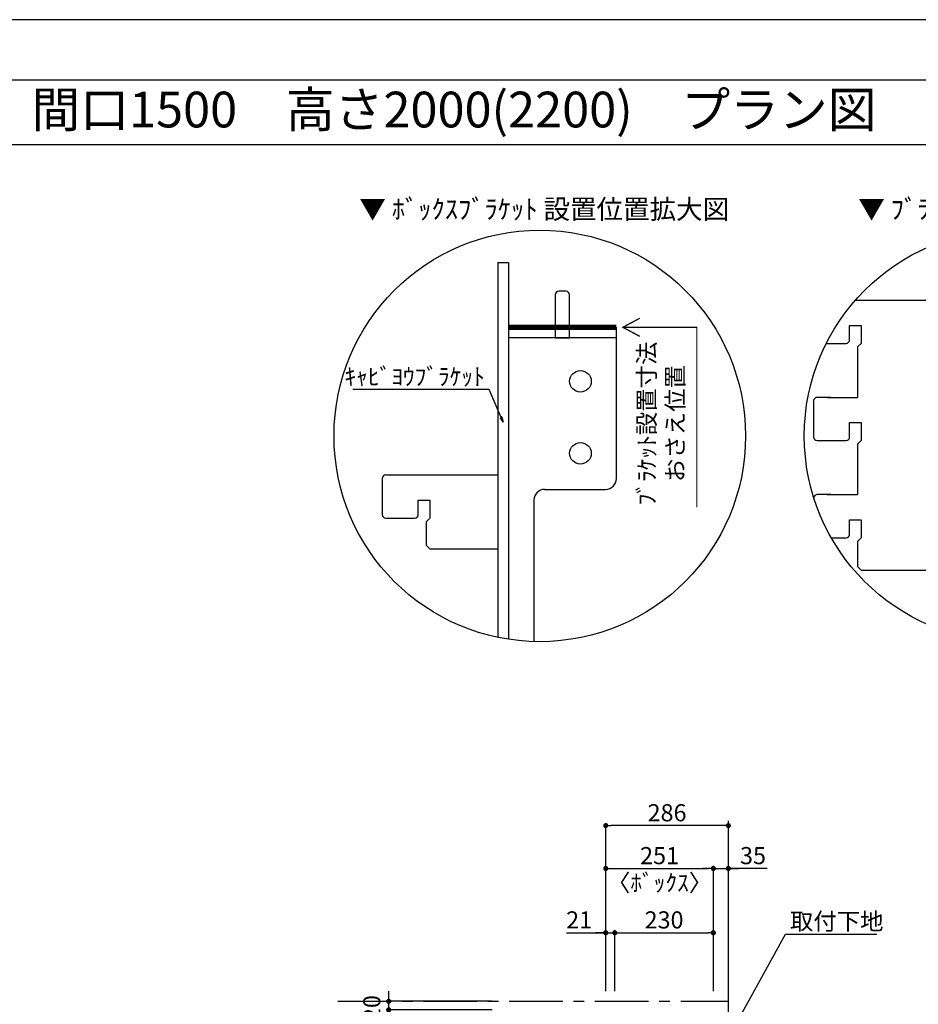
# Model space of a CAD drawing. Extents: x 19632 to 27948, y -8080 to -2200.
# Drawn here: x 22913 to 25009, y -4497 to -2200 of the extents above; entities that cross this region are included whole.
import ezdxf
from ezdxf.enums import TextEntityAlignment as Align

# ---------------------------------------------------------------- set-up
doc = ezdxf.new("R2010")
doc.units = 0
doc.header["$LTSCALE"] = 50
doc.header["$MEASUREMENT"] = 0
doc.linetypes.add('CENTER', pattern=[2, 1.25, -0.25, 0.25, -0.25])
doc.layers.get('0').update_dxf_attribs({"linetype": 'CONTINUOUS'})
doc.layers.get('DEFPOINTS').update_dxf_attribs({"color": 146, "linetype": 'CONTINUOUS'})
for name, color, linetype in [('111-壁仕上', 3, 'CONTINUOUS'), ('120-キャビネット（外）', 7, 'CONTINUOUS'), ('122-扉', 6, 'CONTINUOUS'), ('160-文字', 254, 'CONTINUOUS'), ('165-寸法A', 4, 'CONTINUOUS'), ('166-寸法B', 11, 'CONTINUOUS'), ('190-図面外枠', 5, 'CONTINUOUS')]:
    doc.layers.add(name, color=color, linetype=linetype)
doc.styles.add('KH001', font='txt')
doc.dimstyles.new('KH1xx020', dxfattribs={"dimscale": 20, "dimtxt": 2, "dimasz": 0.6, "dimexe": 0.3, "dimexo": 1.2, "dimgap": 0.5, "dimtad": 3, "dimdec": 1, "dimdsep": 46, "dimlunit": 6, "dimtxsty": 'KH001', "dimblk": 'DOT', "dimcen": 1, "dimdle": 1, "dimclrd": 256, "dimclre": 256, "dimclrt": 256, "dimadec": 0, "dimazin": 0, "dimtfac": 1, "dimtdec": 1, "dimtix": 1, "dimtmove": 2, "dimatfit": 3, "dimldrblk": 'CLOSEDBLANK', "dimfxl": 1, "dimtolj": 1, "dimtzin": 0, "dimlwd": -1, "dimlwe": -1, "dimarcsym": 0})

# ---------------------------------------------------------------- blocks, each defined once
blk = doc.blocks.new('A$C5D946DDC')
at = {"layer": '190-図面外枠'}
blk.add_line((271, 14349.3), (20519, 14349.3), dxfattribs=at)
at = {"layer": 'DEFPOINTS'}
blk.add_lwpolyline([(0, 0), (20790, 0), (20790, 14700), (0, 14700)], close=True, dxfattribs=at)
blk = doc.blocks.new('_ClosedBlank')
at = {"color": 0, "linetype": 'ByBlock', "lineweight": -2}
for p, q in [((-1, 0.17), (0, 0)), ((-1, 0.17), (-1, -0.17)), ((0, 0), (-1, -0.17))]:
    blk.add_line(p, q, dxfattribs=at)
blk = doc.blocks.new('_Dot')
at = {"color": 0, "linetype": 'ByBlock', "lineweight": -2}
blk.add_line((-0.5, 0), (-1, 0), dxfattribs=at)
at = {"color": 0, "linetype": 'ByBlock', "const_width": 0.5}
blk.add_lwpolyline([(-0.25, 0, 1), (0.25, 0, 1)], format="xyb", close=True, dxfattribs=at)
blk = doc.blocks.new('*D368')
at = {"layer": '166-寸法B', "transparency": 16777216}
for p, q in [((24188.1, -4330), (24279.9, -4330)), ((24267.9, -4330), (24255.9, -4330)), ((24279.9, -4465.9), (24279.9, -4324)), ((24279.9, -4330), (24300.9, -4330)), ((24279.9, -4330), (24300.9, -4330)), ((24300.9, -4465.9), (24300.9, -4324)), ((24312.9, -4330), (24324.9, -4330))]:
    blk.add_line(p, q, dxfattribs=at)
at = {"layer": 'DEFPOINTS', "color": 0, "transparency": 16777216}
for p in [(24300.9, -4330), (24279.9, -4489.9), (24300.9, -4489.9)]:
    blk.add_point(p, dxfattribs=at)
at = {"layer": '166-寸法B', "transparency": 16777216, "xscale": 12, "yscale": 12, "zscale": 12}
blk.add_blockref('_Dot', (24279.9, -4330), dxfattribs=at)
at = {"layer": '166-寸法B', "transparency": 16777216, "xscale": 12, "yscale": 12, "zscale": 12, "rotation": 180}
blk.add_blockref('_Dot', (24300.9, -4330), dxfattribs=at)
at = {"layer": '166-寸法B', "transparency": 16777216, "insert": (24217.8, -4300), "char_height": 40, "attachment_point": 5}
blk.add_mtext('\\A1;21', dxfattribs=at)
blk = doc.blocks.new('*D369')
at = {"layer": '166-寸法B', "transparency": 16777216}
for p, q in [((24279.9, -4465.9), (24279.9, -4174)), ((24291.9, -4180), (24518.9, -4180)), ((24530.9, -4465.9), (24530.9, -4174))]:
    blk.add_line(p, q, dxfattribs=at)
at = {"layer": 'DEFPOINTS', "color": 0, "transparency": 16777216}
for p in [(24530.9, -4180), (24279.9, -4489.9), (24530.9, -4489.9)]:
    blk.add_point(p, dxfattribs=at)
at = {"layer": '166-寸法B', "transparency": 16777216, "xscale": 12, "yscale": 12, "zscale": 12, "rotation": 180}
blk.add_blockref('_Dot', (24279.9, -4180), dxfattribs=at)
at = {"layer": '166-寸法B', "transparency": 16777216, "xscale": 12, "yscale": 12, "zscale": 12}
blk.add_blockref('_Dot', (24530.9, -4180), dxfattribs=at)
at = {"layer": '166-寸法B', "transparency": 16777216, "char_height": 40, "attachment_point": 5}
for s, insert in [('\\A1;251', (24405.4, -4150)), ('\\A1;〈ﾎﾞｯｸｽ〉', (24405.4, -4213.4))]:
    blk.add_mtext(s, dxfattribs=dict(at, insert=insert))
blk = doc.blocks.new('*D370')
at = {"layer": '166-寸法B', "transparency": 16777216}
for p, q in [((24300.9, -4465.9), (24300.9, -4324)), ((24312.9, -4330), (24518.9, -4330)), ((24530.9, -4465.9), (24530.9, -4324))]:
    blk.add_line(p, q, dxfattribs=at)
at = {"layer": 'DEFPOINTS', "color": 0, "transparency": 16777216}
for p in [(24530.9, -4330), (24300.9, -4489.9), (24530.9, -4489.9)]:
    blk.add_point(p, dxfattribs=at)
at = {"layer": '166-寸法B', "transparency": 16777216, "xscale": 12, "yscale": 12, "zscale": 12, "rotation": 180}
blk.add_blockref('_Dot', (24300.9, -4330), dxfattribs=at)
at = {"layer": '166-寸法B', "transparency": 16777216, "xscale": 12, "yscale": 12, "zscale": 12}
blk.add_blockref('_Dot', (24530.9, -4330), dxfattribs=at)
at = {"layer": '166-寸法B', "transparency": 16777216, "insert": (24415.9, -4300), "char_height": 40, "attachment_point": 5}
blk.add_mtext('\\A1;230', dxfattribs=at)
blk = doc.blocks.new('*D371')
at = {"layer": '166-寸法B', "transparency": 16777216}
for p, q in [((24518.9, -4180), (24506.9, -4180)), ((24530.9, -4465.9), (24530.9, -4174)), ((24530.9, -4180), (24565.9, -4180)), ((24530.9, -4180), (24565.9, -4180)), ((24565.9, -4465.9), (24565.9, -4174)), ((24656.7, -4180), (24565.9, -4180)), ((24577.9, -4180), (24589.9, -4180))]:
    blk.add_line(p, q, dxfattribs=at)
at = {"layer": 'DEFPOINTS', "color": 0, "transparency": 16777216}
for p in [(24565.9, -4180), (24530.9, -4489.9), (24565.9, -4489.9)]:
    blk.add_point(p, dxfattribs=at)
at = {"layer": '166-寸法B', "transparency": 16777216, "xscale": 12, "yscale": 12, "zscale": 12}
blk.add_blockref('_Dot', (24530.9, -4180), dxfattribs=at)
at = {"layer": '166-寸法B', "transparency": 16777216, "xscale": 12, "yscale": 12, "zscale": 12, "rotation": 180}
blk.add_blockref('_Dot', (24565.9, -4180), dxfattribs=at)
at = {"layer": '166-寸法B', "transparency": 16777216, "insert": (24623.4, -4150), "char_height": 40, "attachment_point": 5}
blk.add_mtext('\\A1;35', dxfattribs=at)
blk = doc.blocks.new('*D372')
at = {"layer": '166-寸法B', "transparency": 16777216}
for p, q in [((24279.9, -4465.9), (24279.9, -4074)), ((24553.9, -4080), (24291.9, -4080)), ((24565.9, -4465.9), (24565.9, -4074))]:
    blk.add_line(p, q, dxfattribs=at)
at = {"layer": 'DEFPOINTS', "color": 0, "transparency": 16777216}
for p in [(24279.9, -4080), (24279.9, -4489.9), (24565.9, -4489.9)]:
    blk.add_point(p, dxfattribs=at)
at = {"layer": '166-寸法B', "transparency": 16777216, "xscale": 12, "yscale": 12, "zscale": 12, "rotation": 180}
blk.add_blockref('_Dot', (24279.9, -4080), dxfattribs=at)
at = {"layer": '166-寸法B', "transparency": 16777216, "xscale": 12, "yscale": 12, "zscale": 12}
blk.add_blockref('_Dot', (24565.9, -4080), dxfattribs=at)
at = {"layer": '166-寸法B', "transparency": 16777216, "insert": (24422.9, -4050), "char_height": 40, "attachment_point": 5}
blk.add_mtext('\\A1;286', dxfattribs=at)
blk = doc.blocks.new('*D373')
at = {"layer": '166-寸法B', "transparency": 16777216}
for p, q in [((23773.6, -4477.9), (23773.6, -4465.9)), ((24015.1, -4489.9), (23767.6, -4489.9)), ((23773.6, -4509.9), (23773.6, -4489.9)), ((24015.1, -4509.9), (23767.6, -4509.9)), ((23773.6, -4521.9), (23773.6, -4533.9))]:
    blk.add_line(p, q, dxfattribs=at)
at = {"layer": 'DEFPOINTS', "color": 0, "transparency": 16777216}
for p in [(23773.6, -4489.9), (24039.1, -4489.9), (24039.1, -4509.9)]:
    blk.add_point(p, dxfattribs=at)
at = {"layer": '166-寸法B', "transparency": 16777216, "xscale": 12, "yscale": 12, "zscale": 12}
for p, rotation in [((23773.6, -4489.9), 270), ((23773.6, -4509.9), 90)]:
    blk.add_blockref('_Dot', p, dxfattribs=dict(at, rotation=rotation))
at = {"layer": '166-寸法B', "transparency": 16777216, "insert": (23734.2, -4642.1), "char_height": 40, "attachment_point": 5, "rotation": 90}
blk.add_mtext('\\A1;〈ｸﾘｱﾗﾝｽ〉20', dxfattribs=at)
blk = doc.blocks.new('DETAIL_A')
at = {"layer": '120-キャビネット（外）', "const_width": 3}
for points in [[(252, 141.8), (212.5, 120.6), (252, 99.4)], [(212.5, 120.6), (380.7, 120.6), (380.7, -273.5)]]:
    blk.add_lwpolyline(points, dxfattribs=at)
at = {"layer": '120-キャビネット（外）'}
blk.add_lwpolyline([(3.5, 117.6, 12, 9.77, 0), (195.8, 121, 10, 10, 0)], format="xyseb", dxfattribs=at)
at = {"layer": '122-扉', "linetype": 'Continuous'}
for p, q in [((-360.7, 316.7), (-196.1, 316.7)), ((-187.7, 308.3), (-187.7, 273.9)), ((195.8, 280.6), (-187.7, 273.9)), ((-374.2, 257.9), (-347.3, 257.9)), ((-374.2, 224.3), (-374.2, 257.9)), ((-347.3, 257.9), (-347.3, 215.9)), ((-402.1, 215.9), (-386.9, 215.9)), ((-347.3, 215.9), (-355.7, 207.5)), ((-355.7, 207.5), (-355.7, 89.9)), ((-355.7, 167.7), (-355.7, 126.6)), ((-188.4, 18.3), (3.5, 117.6)), ((195.8, 121), (3.5, 117.6)), ((4.2, 78.2), (3.5, 117.6)), ((-458.2, 81.5), (-458.2, -2.5)), ((-418.3, 89.9), (-449.8, 89.9)), ((195.8, 81.5), (4.2, 78.2)), ((-374.2, 31.1), (-347.3, 31.1)), ((-374.2, -2.5), (-374.2, 31.1)), ((-347.3, 31.1), (-347.3, -10.9)), ((-402.1, -10.9), (-382.6, -10.9)), ((-347.3, -10.9), (-355.7, -19.3)), ((-355.7, -19.3), (-355.7, -136.9)), ((-418.3, -136.9), (-449.8, -136.9)), ((-374.2, -195.7), (-347.3, -195.7)), ((-374.2, -229.3), (-374.2, -195.7)), ((-347.3, -195.7), (-347.3, -237.7)), ((-402.1, -237.7), (-382.6, -237.7)), ((-347.3, -237.7), (-355.7, -246.1)), ((-355.7, -245.4), (-355.7, -304.9)), ((-355.7, -304.9), (-347.3, -313.3)), ((-347.3, -313.3), (-196.1, -313.3))]:
    blk.add_line(p, q, dxfattribs=at)
blk.add_lwpolyline([(-196.1, -313.3), (-187.7, -305.8), (-187.7, 18.6)], dxfattribs=at)
for centre, radius, start, end in [((-196.1, 308.3), 8.4, 0, 90.0029), ((-525.5, 825631.8), 825415.9, 270.006717, 270.0099181), ((-382.6, 224.3), 8.4, 270.0099, 0), ((-449.8, 81.5), 8.4, 89.9963, 179.9988), ((-379.4, 737890.4), 737800.5, 269.9963236, 270.0018386), ((-449.8, -2.5), 8.4, 180, 270.0053), ((-525.5, 825476.9), 825487.7, 270.005253, 270.0085636), ((-382.6, -2.5), 8.4, 270.0086, 0), ((-449.8, -145.3), 8.4, 89.9963, 168.6103), ((-379.4, 737663.6), 737800.5, 269.9963236, 270.0018386), ((-382.6, -229.3), 8.4, 270.0086, 0), ((-525.5, 825250.1), 825487.7, 270.007526, 270.0085636)]:
    blk.add_arc(centre, radius, start, end, dxfattribs=at)
at = {"layer": '160-文字'}
blk.add_circle((0, 0), 480, dxfattribs=at)
for s, insert, char_height, attachment_point in [('\\A1;▼ ﾌﾞﾗｹｯﾄ 設置位置拡大図', (0, 529), 45.333, 5), ('\\A1;ﾀﾅﾖｳﾌﾞﾗｹｯﾄ', (-67.8, 345.6), 40, 7)]:
    blk.add_mtext(s, dxfattribs=dict(at, insert=insert, char_height=char_height, attachment_point=attachment_point))
at = {"layer": '165-寸法A', "insert": (297, -103.9), "char_height": 40, "attachment_point": 5, "rotation": 90}
blk.add_mtext('\\A1;ﾌﾞﾗｹｯﾄ設置寸法\\Pおさえ位置', dxfattribs=at)
at = {"layer": '160-文字', "annotation_type": 0, "has_hookline": 1, "hookline_direction": 0, "text_width": 254.1}
blk.add_leader([(-131.8, 240.3), (-78.4, 335.6), (-77.8, 335.6)], dimstyle='KH1xx020', override={"dimgap": 0.5, "dimtad": 1}, dxfattribs=at)
blk = doc.blocks.new('DETAIL_B')
at = {"layer": '120-キャビネット（外）'}
for points, const_width in [([(233.4, 274.6), (193.8, 253.4), (233.4, 232.2)], 3), ([(178.8, 253.4), (-73.2, 253.4)], 12), ([(193.8, 253.4), (366.4, 253.4), (366.4, -166.3)], 3)]:
    blk.add_lwpolyline(points, dxfattribs=dict(at, const_width=const_width))
at = {"layer": '122-扉', "linetype": 'Continuous'}
for p, q in [((-97.6, 404.6), (-97.6, -470)), ((-97.6, 404.6), (-73.2, 404.6)), ((-73.2, 404.6), (-73.2, -474.4)), ((-73.2, 404.6), (-73.2, -474.4)), ((36, 329), (36, 253.4)), ((61.2, 337.4), (44.4, 337.4)), ((69.6, 253.4), (69.6, 329)), ((-73.2, 253.4), (-73.2, -474.4)), ((36, 253.4), (36, 229)), ((69.6, 229), (69.6, 253.4)), ((178.8, -99.4), (178.8, 253.4)), ((178.8, 229), (-73.2, 229)), ((36, 229), (69.6, 229)), ((-359, -91), (-97.7, -91)), ((-97.7, -91), (-97.6, -91)), ((-367.4, -99.4), (-367.4, -184.3)), ((11.4, -124.6), (153.6, -124.6)), ((-283.4, -149.8), (-256.5, -149.8)), ((-283.4, -183.4), (-283.4, -149.8)), ((-256.5, -149.8), (-256.5, -191.8)), ((-13.6, -149.8), (-13.6, -479.8)), ((-359.4, -191.8), (-291.8, -191.8)), ((-256.5, -191.8), (-264.9, -200.2)), ((-264.9, -200.2), (-264.9, -254.8)), ((-264.9, -254.8), (-256.5, -263.2)), ((-256.5, -263.2), (-97.7, -263.2)), ((-97.7, -263.2), (-97.6, -263.2))]:
    blk.add_line(p, q, dxfattribs=at)
for centre in [(94.8, 127.4), (94.8, -40.6)]:
    blk.add_circle(centre, 25.2, dxfattribs=at)
for centre, radius, start, end in [((44.4, 329), 8.4, 90, 180), ((61.2, 329), 8.4, 0, 90), ((-359, -99.4), 8.4, 90.0029, 179.9983), ((153.6, -99.4), 25.2, 270, 0), ((11.6, -149.8), 25.2, 90, 180), ((-359, -183.4), 8.4, 181.9806, 270.0053), ((-291.8, -183.4), 8.4, 270.0099, 0)]:
    blk.add_arc(centre, radius, start, end, dxfattribs=at)
at = {"layer": '160-文字'}
blk.add_circle((0, 0), 480, dxfattribs=at)
for s, insert, char_height, attachment_point in [('\\A1;▼ ﾎﾞｯｸｽﾌﾞﾗｹｯﾄ 設置位置拡大図', (10.4, 529), 45.333, 5), ('\\A1;ｷｬﾋﾞﾖｳﾌﾞﾗｹｯﾄ', (-128.3, 118.3), 40, 9)]:
    blk.add_mtext(s, dxfattribs=dict(at, insert=insert, char_height=char_height, attachment_point=attachment_point))
at = {"layer": '165-寸法A', "insert": (282.7, 28.9), "char_height": 40, "attachment_point": 5, "rotation": 90}
blk.add_mtext('\\A1;ﾌﾞﾗｹｯﾄ設置寸法\\Pおさえ位置', dxfattribs=at)
at = {"layer": '160-文字', "annotation_type": 0, "has_hookline": 1, "hookline_direction": 1, "text_width": 307.9}
blk.add_leader([(-85.4, 32.3), (-117.7, 108.3), (-118.3, 108.3)], dimstyle='KH1xx020', override={"dimgap": 0.5, "dimtad": 1}, dxfattribs=at)

msp = doc.modelspace()

# ---------------------------------------------------------------- linework, layer by layer
at = {"layer": '111-壁仕上'}
msp.add_line((24565.92, -6509.87), (24565.92, -4068.87), dxfattribs=at)
at = {"layer": '111-壁仕上', "color": 253, "linetype": 'CENTER', "ltscale": 2}
msp.add_line((23654.77, -4489.87), (24565.92, -4489.87), dxfattribs=at)
at = {"layer": '190-図面外枠'}
msp.add_lwpolyline([(19740.37, -2490.96), (27839.59, -2490.96)], dxfattribs=at)

# ---------------------------------------------------------------- block references
at = {"layer": '120-キャビネット（外）'}
for name, p in [('DETAIL_B', (24126.01, -3170.96)), ('DETAIL_A', (25223.03, -3170.96))]:
    msp.add_blockref(name, p, dxfattribs=at)
at = {"layer": '190-図面外枠', "xscale": 0.3999999999996362, "yscale": 0.3999999999996362, "zscale": 0.3999999999996362}
msp.add_blockref('A$C5D946DDC', (19631.98, -8080), dxfattribs=at)

# ---------------------------------------------------------------- texts
at = {"layer": '160-文字'}
msp.add_text('テンダーウォール\u3000tw-C2\u3000デスクセット(ボックスタイプ)\u3000間口1500\u3000高さ2000(2200)\u3000プラン図', height=83.3333, dxfattribs=at).set_placement((19825.87, -2409.63), align=Align.MIDDLE_LEFT)
at = {"layer": '160-文字', "insert": (24709.53, -4323.25), "char_height": 40, "attachment_point": 7}
msp.add_mtext('\\A1;取付下地', dxfattribs=at)

# ---------------------------------------------------------------- dimensions: what is measured, and where the dimension line sits
at = {"layer": '166-寸法B', "color": 6}
for base, p1, p2, picture, middle in [((24279.92, -4080.03), (24565.92, -4489.87), (24279.92, -4489.87), '*D372', (24422.92, -4050.03)), ((24530.92, -4330.03), (24300.92, -4489.87), (24530.92, -4489.87), '*D370', (24415.92, -4300.03))]:
    dim = msp.add_linear_dim(base=base, p1=p1, p2=p2, dimstyle='KH1xx020', dxfattribs=at)
    dim.commit()
    dim.dimension.update_dxf_attribs({"geometry": picture, "text_midpoint": middle})
dim = msp.add_linear_dim(base=(24530.92, -4180.03), p1=(24279.92, -4489.87), p2=(24530.92, -4489.87), text='<>\\X〈ﾎﾞｯｸｽ〉', dimstyle='KH1xx020', dxfattribs=at)
dim.commit()
dim.dimension.update_dxf_attribs({"geometry": '*D369', "text_midpoint": (24405.42, -4180.03)})
for base, p1, p2, picture, middle in [((24565.92, -4180.03), (24530.92, -4489.87), (24565.92, -4489.87), '*D371', (24623.37, -4155.03)), ((24300.92, -4330.03), (24279.92, -4489.87), (24300.92, -4489.87), '*D368', (24217.79, -4300.03))]:
    dim = msp.add_linear_dim(base=base, p1=p1, p2=p2, dimstyle='KH1xx020', override={"dimtmove": 1}, dxfattribs=at)
    dim.commit()
    dim.dimension.update_dxf_attribs({"geometry": picture, "text_midpoint": middle, "dimtype": 160})
at = {"layer": '166-寸法B'}
dim = msp.add_linear_dim(base=(23773.6, -4489.87), p1=(24039.14, -4509.87), p2=(24039.14, -4489.87), angle=90, text='〈ｸﾘｱﾗﾝｽ〉<>', dimstyle='KH1xx020', dxfattribs=at)
dim.commit()
dim.dimension.update_dxf_attribs({"geometry": '*D373', "text_midpoint": (23734.15, -4642.14), "dimtype": 160})

# ---------------------------------------------------------------- leaders
at = {"layer": '160-文字', "annotation_type": 0, "has_hookline": 1, "hookline_direction": 0, "text_width": 202.68}
msp.add_leader([(24581, -4548.07), (24698.93, -4333.25), (24699.53, -4333.25)], dimstyle='KH1xx020', override={"dimgap": 0.5, "dimtad": 1}, dxfattribs=at)

doc.saveas('drawing.dxf')
